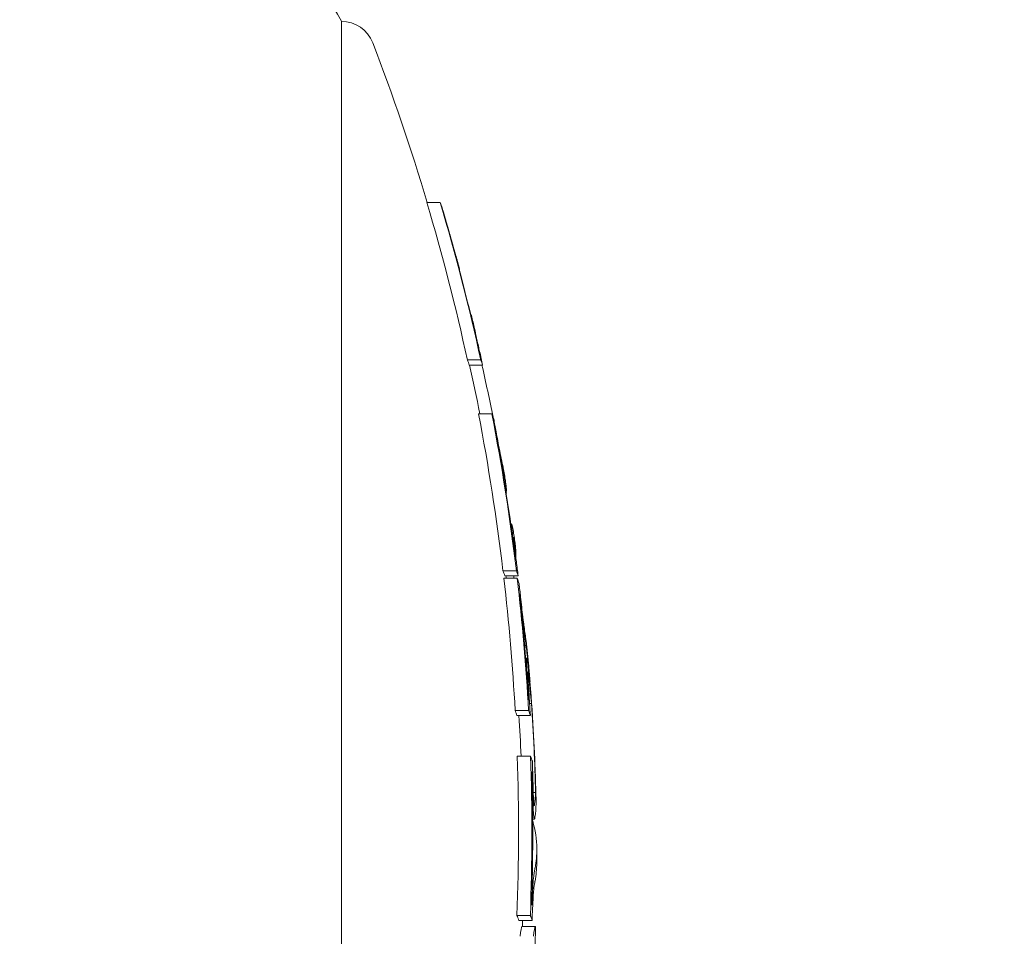
# Model space of a CAD drawing. Units: millimetres. Extents: x -2555 to 4039, y -3754 to 3949.
# Drawn here: x 1078 to 1093, y 817 to 831 of the extents above; entities that cross this region are included whole.
import ezdxf

# ---------------------------------------------------------------- set-up
doc = ezdxf.new("R2010")
doc.units = ezdxf.units.MM
doc.header["$LTSCALE"] = 0.2
doc.header["$MEASUREMENT"] = 0
doc.header["$PDMODE"] = 1
doc.layers.add('HAGS-Dim Plan', color=7, linetype='Continuous', lineweight=100)
doc.layers.add('HAGS-EN1176 Cluster Zone', color=141, linetype='Continuous', plot=False)
doc.layers.add('HAGS-Plan', color=7, linetype='Continuous')
doc.styles.get("Standard").update_dxf_attribs({"font": 'g13f12d.shx', "height": 300})
doc.dimstyles.new('HAGS - Dim Plan', dxfattribs={"dimtxt": 300, "dimasz": 200, "dimexe": 0.18, "dimexo": 0.0625, "dimgap": 150, "dimtad": 0, "dimlfac": 0.001, "dimrnd": 0.05, "dimzin": 1, "dimdsep": 46, "dimtxsty": 'Standard', "dimblk": 'HAGS - Dim Plan arrow', "dimcen": 0.1, "dimse1": 1, "dimse2": 1, "dimclrd": 1, "dimadec": 0, "dimazin": 0, "dimtfac": 1, "dimtofl": 0, "dimtmove": 0, "dimatfit": 3, "dimfxl": 1, "dimtolj": 1, "dimtzin": 0, "dimarcsym": 0})

# ---------------------------------------------------------------- blocks, each defined once
blk = doc.blocks.new('HAGS - Dim Plan arrow')
at = {"color": 1, "lineweight": 0}
blk.add_lwpolyline([(0, 0, 0, 0.35, 0), (-1, 0, 0.015, 0.015, 0)], format="xyseb", dxfattribs=at)
blk = doc.blocks.new('*D6')
at = {"layer": 'Defpoints', "color": 0, "transparency": 16777216}
for p in [(2555, 3752.158), (-2555, -95.176), (2555, -95.176)]:
    blk.add_point(p, dxfattribs=at)
at = {"layer": 'HAGS-Dim Plan', "color": 1, "lineweight": -2, "transparency": 16777216}
for p, q in [((-2355, 3752.158), (-575.437, 3752.158)), ((2355, 3752.158), (575.437, 3752.158))]:
    blk.add_line(p, q, dxfattribs=at)
at = {"layer": 'HAGS-Dim Plan', "color": 1, "lineweight": -2, "transparency": 16777216, "xscale": 200, "yscale": 200, "zscale": 200, "rotation": 180}
blk.add_blockref('HAGS - Dim Plan arrow', (-2555, 3752.158), dxfattribs=at)
at = {"layer": 'HAGS-Dim Plan', "color": 1, "lineweight": -2, "transparency": 16777216, "xscale": 200, "yscale": 200, "zscale": 200}
blk.add_blockref('HAGS - Dim Plan arrow', (2555, 3752.158), dxfattribs=at)
at = {"layer": 'HAGS-Dim Plan', "color": 0, "transparency": 16777216, "insert": (0, 3752.158), "char_height": 300, "attachment_point": 5}
blk.add_mtext('\\A1;5.10m', dxfattribs=at)
blk = doc.blocks.new('*D7')
at = {"layer": 'Defpoints', "color": 0, "transparency": 16777216}
for p in [(1085.949, 3267.108), (-1085.862, -818.991, 868.29), (1085.949, -818.991, 868.29)]:
    blk.add_point(p, dxfattribs=at)
at = {"layer": 'HAGS-Dim Plan', "color": 1, "lineweight": -2, "transparency": 16777216}
for p, q in [((-885.862, 3267.108), (-579.202, 3267.108)), ((885.949, 3267.108), (579.289, 3267.108))]:
    blk.add_line(p, q, dxfattribs=at)
at = {"layer": 'HAGS-Dim Plan', "color": 1, "lineweight": -2, "transparency": 16777216, "xscale": 200, "yscale": 200, "zscale": 200, "rotation": 180}
blk.add_blockref('HAGS - Dim Plan arrow', (-1085.862, 3267.108), dxfattribs=at)
at = {"layer": 'HAGS-Dim Plan', "color": 1, "lineweight": -2, "transparency": 16777216, "xscale": 200, "yscale": 200, "zscale": 200}
blk.add_blockref('HAGS - Dim Plan arrow', (1085.949, 3267.108), dxfattribs=at)
at = {"layer": 'HAGS-Dim Plan', "color": 0, "transparency": 16777216, "insert": (0.044, 3267.108), "char_height": 300, "attachment_point": 5}
blk.add_mtext('\\A1;2.15m', dxfattribs=at)
blk = doc.blocks.new('*D8')
at = {"layer": 'Defpoints', "color": 0, "transparency": 16777216}
for p in [(0, 2555), (0, -2555), (3842.426, -2555)]:
    blk.add_point(p, dxfattribs=at)
at = {"layer": 'HAGS-Dim Plan', "color": 1, "lineweight": -2, "transparency": 16777216}
for p, q in [((3842.426, 2355), (3842.426, 575.437)), ((3842.426, -2355), (3842.426, -575.437))]:
    blk.add_line(p, q, dxfattribs=at)
at = {"layer": 'HAGS-Dim Plan', "color": 1, "lineweight": -2, "transparency": 16777216, "xscale": 200, "yscale": 200, "zscale": 200}
for p, rotation in [((3842.426, 2555), 90), ((3842.426, -2555), 270)]:
    blk.add_blockref('HAGS - Dim Plan arrow', p, dxfattribs=dict(at, rotation=rotation))
at = {"layer": 'HAGS-Dim Plan', "color": 0, "transparency": 16777216, "insert": (3842.426, 0), "char_height": 300, "attachment_point": 5, "rotation": 90}
blk.add_mtext('\\A1;5.10m', dxfattribs=at)
blk = doc.blocks.new('*D9')
at = {"layer": 'Defpoints', "color": 0, "transparency": 16777216}
for p in [(818.5, 1068.5, 1165.5), (818.5, -1068.5, 565.5), (3358.587, -1068.5)]:
    blk.add_point(p, dxfattribs=at)
at = {"layer": 'HAGS-Dim Plan', "color": 1, "lineweight": -2, "transparency": 16777216}
for p, q in [((3358.587, 868.5), (3358.587, 579.246)), ((3358.587, -868.5), (3358.587, -579.246))]:
    blk.add_line(p, q, dxfattribs=at)
at = {"layer": 'HAGS-Dim Plan', "color": 1, "lineweight": -2, "transparency": 16777216, "xscale": 200, "yscale": 200, "zscale": 200}
for p, rotation in [((3358.587, 1068.5), 90), ((3358.587, -1068.5), 270)]:
    blk.add_blockref('HAGS - Dim Plan arrow', p, dxfattribs=dict(at, rotation=rotation))
at = {"layer": 'HAGS-Dim Plan', "color": 0, "transparency": 16777216, "insert": (3358.587, 0), "char_height": 300, "attachment_point": 5, "rotation": 90}
blk.add_mtext('\\A1;2.15m', dxfattribs=at)

msp = doc.modelspace()

# ---------------------------------------------------------------- hatches: boundary and pattern name
at = {"layer": 'HAGS-EN1176 Cluster Zone'}
h = msp.add_hatch(dxfattribs=at)
h.set_pattern_fill('ANSI32', color=256, scale=1000)
edge = h.paths.add_edge_path()
edge.add_arc((-1000, -1000), 1555, 180, 270)
edge.add_line((-1000, -2555), (1000, -2555))
edge.add_arc((1000, -1000), 1555, 270, 360)
edge.add_line((2555, -1000), (2555, 1000))
edge.add_arc((1000, 1000), 1555, 0, 90)
edge.add_line((1000, 2555), (-1000, 2555))
edge.add_arc((-1000, 1000), 1555, 90, 180)
edge.add_line((-2555, 1000), (-2555, -1000))

# ---------------------------------------------------------------- linework, layer by layer
at = {"layer": 'HAGS-Plan', "linetype": 'Continuous', "lineweight": 0}
for p, q in [((1083.028, 830.91, 427), (1083.028, 816.557, 427)), ((1084.305, 828.197, 427), (1084.505, 828.197, 427)), ((1084.959, 826.531, 427), (1084.966, 826.531, 427)), ((1084.912, 825.843, 427), (1085.112, 825.843, 427)), ((1084.94, 825.766, 427), (1085.14, 825.766, 427)), ((1085.078, 825.039, 427), (1085.278, 825.039, 427)), ((1085.33, 824.798, 427), (1085.332, 824.798, 427)), ((1085.488, 823.882, 427), (1085.496, 823.882, 427)), ((1085.493, 823.848, 427), (1085.495, 823.848, 427)), ((1085.562, 823.387, 427), (1085.577, 823.387, 427)), ((1085.444, 822.691, 427), (1085.644, 822.691, 427)), ((1085.458, 822.577, 427), (1085.658, 822.577, 427)), ((1085.472, 822.614, 427), (1085.672, 822.614, 427)), ((1085.694, 822.336, 427), (1085.696, 822.336, 427)), ((1085.784, 821.38, 427), (1085.799, 821.38, 427)), ((1085.627, 820.599, 427), (1085.827, 820.599, 427)), ((1085.844, 820.706, 427), (1085.872, 820.706, 427)), ((1085.654, 820.522, 427), (1085.854, 820.522, 427)), ((1085.657, 819.916, 427), (1085.857, 819.916, 427)), ((1085.877, 819.675, 427), (1085.88, 819.675, 427)), ((1085.898, 819.37, 427), (1085.933, 819.37, 427)), ((1085.939, 819.252, 427), (1085.94, 819.252, 427)), ((1085.889, 818.974, 427), (1085.915, 818.974, 427)), ((1085.654, 817.534, 427), (1085.854, 817.534, 427)), ((1085.682, 817.457, 427), (1085.882, 817.457, 427)), ((1085.93, 817.367, 427), (1085.73, 817.367, 427))]:
    msp.add_line(p, q, dxfattribs=at)
at = {"layer": 'HAGS-Plan', "linetype": 'Continuous', "lineweight": 0, "extrusion": (0, 0, -1)}
for centre, radius, start, end in [((-1078.247, 828.191, -427), 5.5, 110, 150.3751), ((-1083.028, 830.41, -427), 0.5, 90, 159.0098), ((-1051.751, 818.41, -427), 34, 159.0098, 163.2696), ((-1051.951, 818.41, -427), 34, 164.5465, 164.9098), ((-1051.951, 818.41, -427), 34, 166.2172, 166.5688), ((-1051.751, 818.41, -427), 34, 167.5045, 168.7571), ((-1051.951, 818.41, -427), 34, 170.1422, 170.4889), ((-1051.951, 818.41, -427), 34, 171.7687, 172.1138), ((-1051.751, 818.41, -427), 34, 172.8966, 172.9594), ((-1051.951, 818.41, -427), 34, 175.1899, 175.5771), ((-1051.951, 818.41, -427), 34, 177.0763, 178.528), ((-1051.951, 818.41, -427), 34, 179.8023, 180), ((-1051.951, 818.41, -427), 34, 180, 180.1448), ((-1051.751, 818.41, -427), 34, 181.6065, 181.7569), ((-1051.951, 818.41, -427), 34, 181.8722, 182.2196)]:
    msp.add_arc(centre, radius, start, end, dxfattribs=at)
for centre, major_axis, ratio, start_param, end_param in [((1051.751, 818.776, 427), (33.927, 0), 0.986457, -0.285365, -0.212749), ((1051.951, 818.776, 427), (33.927, 0), 0.986457, -0.285365, -0.212749), ((1051.951, 818.743, 427), (33.939, 0), 0.986457, -0.279121, -0.218702), ((1051.951, 826.292, 427), (33.048, 0), 0.164021, -0.040976, -0.040214), ((1051.951, 826.095, 427), (33.095, 0), 0.164021, -0.041079, -0.025741), ((1051.95, 826.095, 427), (33.09, 0.099), 0, 0, 0.000003), ((1051.951, 825.674, 427), (33.193, 0), 0.164021, -0.061288, -0.059299), ((1051.751, 825.476, 427), (33.237, 0), 0.164021, -0.067237, -0.053194), ((1051.951, 825.476, 427), (33.237, 0), 0.164021, -0.067237, -0.053194), ((1051.951, 818.447, 427), (33.999, 0), 0.986457, -0.219985, -0.196295), ((1051.751, 818.776, 427), (33.927, 0), 0.986457, -0.18824, -0.117237), ((1051.951, 818.776, 427), (33.927, 0), 0.986457, -0.18824, -0.117237), ((1051.951, 818.743, 427), (33.939, 0), 0.986457, -0.182174, -0.123129), ((1051.951, 823.147, 427), (33.659, 0), 0.164021, -0.040214, -0.023723), ((1051.951, 822.949, 427), (33.687, 0), 0.164021, -0.040376, 0), ((1051.951, 822.949, 427), (33.687, 0), 0.164021, 0, 0.008725), ((1051.951, 822.522, 427), (33.744, 0), 0.164021, -0.060287, -0.05833), ((1051.751, 822.324, 427), (33.768, 0), 0.164021, -0.066178, -0.052357), ((1051.951, 822.324, 427), (33.768, 0), 0.164021, -0.066178, -0.052357), ((1051.751, 818.776, 427), (33.927, 0), 0.986457, -0.113825, -0.054493), ((1051.951, 818.776, 427), (33.927, 0), 0.986457, -0.113825, -0.054493), ((1051.951, 818.743, 427), (33.939, 0), 0.986457, -0.107854, -0.060375), ((1085.677, 822.438, 427), (-0.135, 0.97), 0.003517, -4.068012, -3.753934), ((1085.678, 822.355, 427), (-0.151, 1.085), 0.003533, -4.068799, -3.755233), ((1051.951, 820.212, 427), (33.937, 0), 0.487686, -0.063225, -0.036226), ((1051.951, 820.038, 427), (33.949, 0), 0.487686, -0.06334, -0.040361), ((1051.951, 820.43, 427), (33.938, 0), 0.164021, -0.05994, -0.057997), ((1051.951, 818.485, 427), (33.997, 0), 0.986457, -0.069436, -0.02145), ((1051.751, 820.233, 427), (33.95, 0), 0.164021, -0.065823, -0.052075), ((1051.951, 820.233, 427), (33.95, 0), 0.164021, -0.065823, -0.052075), ((1051.951, 818.518, 427), (33.994, 0), 0.986457, -0.065295, -0.025416), ((1051.751, 818.518, 427), (33.994, 0), 0.986457, -0.059814, -0.041694), ((1051.751, 818.776, 427), (33.927, 0), 0.986457, -0.034057, 0.037121), ((1051.951, 818.776, 427), (33.927, 0), 0.986457, -0.034057, 0.037121), ((1051.951, 818.743, 427), (33.939, 0), 0.986457, -0.028149, 0.031211), ((1051.951, 819.433, 427), (33.984, 0), 0.218715, 0.008421, 0.031557), ((1051.951, 819.245, 427), (33.989, 0), 0.208385, -0.005355, -0.000891), ((1051.951, 819.237, 427), (33.989, 0), 0.218715, 0.004456, 0.031511), ((1051.951, 817.365, 427), (33.984, 0), 0.164021, -0.05986, -0.057675), ((1051.751, 817.168, 427), (33.977, 0), 0.164021, -0.06577, -0.051853), ((1051.951, 817.168, 427), (33.977, 0), 0.164021, -0.06577, -0.051853)]:
    msp.add_ellipse(centre, major_axis=major_axis, ratio=ratio, start_param=start_param, end_param=end_param, dxfattribs=at)
at = {"layer": 'HAGS-Plan', "linetype": 'Continuous', "lineweight": 0}
for centre, major_axis, ratio, start_param, end_param in [((1051.951, 827.831, 427), (32.631, 0), 0.164021, 0.054182, 0.068487), ((1051.951, 818.7, 427), (33.954, 0), 0.986457, 0.278447, 0.285128), ((1051.951, 827.634, 427), (32.689, 0), 0.164021, 0.060214, 0.062234), ((1051.951, 818.732, 427), (33.943, 0), 0.986457, 0.278672, 0.279088), ((1051.951, 827.022, 427), (32.86, 0), 0.164021, 0.025482, 0.041626), ((1051.951, 818.7, 427), (33.954, 0), 0.986457, 0.212574, 0.218744), ((1051.951, 824.672, 427), (33.402, 0), 0.164021, 0.05293, 0.066904), ((1051.951, 818.7, 427), (33.954, 0), 0.986457, 0.182203, 0.188086), ((1051.951, 824.475, 427), (33.439, 0), 0.164021, 0.058863, 0.060836), ((1051.953, 824.088, 427), (33.509, -0.014), 0.164012, 0.028564, 0.040238), ((1051.951, 823.877, 427), (33.545, 0), 0.164021, 0.00089, 0.039936), ((1051.951, 818.382, 427), (34, 0), 0.986457, 0.163734, 0.164734), ((1051.951, 823.878, 427), (33.545, -0.001), 0.164022, -0.007545, -0.005122), ((1051.951, 818.732, 427), (33.943, 0), 0.986457, 0.123115, 0.123296), ((1051.951, 818.7, 427), (33.954, 0), 0.986457, 0.117142, 0.123444), ((1051.951, 822.211, 427), (33.781, 0), 0.164021, 0.052336, 0.066152), ((1051.951, 818.7, 427), (33.954, 0), 0.986457, 0.107644, 0.113733), ((1051.951, 822.014, 427), (33.803, 0), 0.164021, 0.058228, 0.06018), ((1085.738, 822.033, 427), (-0.058, 0.483), 0.016091, -4.397268, -3.967205), ((1051.951, 820.584, 427), (33.909, 0), 0.48724, 0.040978, 0.064201), ((1051.951, 820.409, 427), (33.923, 0), 0.48724, 0.029901, 0.064113), ((1085.838, 820.805, 427), (-0.029, 0.389), 0.049215, -0.769327, -0.286002), ((1051.951, 818.7, 427), (33.954, 0), 0.986457, 0.054449, 0.06002), ((1051.951, 818.456, 427), (33.999, 0), 0.986457, 0.023711, 0.066245), ((1051.951, 819.549, 427), (33.98, 0), 0.164021, 0.052028, 0.065763), ((1051.951, 818.7, 427), (33.954, 0), 0.986457, 0.024036, 0.03403), ((1051.951, 819.352, 427), (33.987, 0), 0.164021, 0.057913, 0.059855), ((1051.951, 818.732, 427), (33.943, 0), 0.986457, 0.02408, 0.028146), ((1051.951, 818.522, 427), (34, 0), 0.208814, 0.001329, 0.060048), ((1051.951, 818.522, 427), (34, 0), 0.208814, -0.039451, 0.001329), ((1051.951, 818.333, 427), (34, -0.007), 0.208819, -0.039474, -0.000943), ((1051.951, 818.329, 427), (34, -0.002), 0.208812, -0.000973, -0.000513), ((1085.899, 817.762, 427), (0.018, 0.415), 0.045431, 0.535376, 0.991744)]:
    msp.add_ellipse(centre, major_axis=major_axis, ratio=ratio, start_param=start_param, end_param=end_param, dxfattribs=at)
for points, knots in [([(1084.584, 827.943, 427), (1084.61, 827.855, 427), (1084.636, 827.764, 427), (1084.661, 827.677, 427), (1084.671, 827.641, 427), (1084.681, 827.607, 427), (1084.69, 827.573, 427)], [0, 0, 0, 0, 0.71539, 0.71539, 0.71539, 1, 1, 1, 1]), ([(1084.597, 827.906, 427), (1084.615, 827.842, 427), (1084.635, 827.774, 427), (1084.653, 827.709, 427), (1084.661, 827.684, 427), (1084.668, 827.658, 427), (1084.675, 827.634, 427)], [0, 0, 0, 0, 0.721155, 0.721155, 0.721155, 1, 1, 1, 1]), ([(1084.675, 827.634, 427), (1084.68, 827.617, 427), (1084.684, 827.601, 427), (1084.694, 827.567, 427), (1084.698, 827.554, 427), (1084.7, 827.545, 427)], [-0.007184153, -0.007184153, -0.007184153, -0.007184153, -0.003993366, -0.003993366, 0, 0, 0, 0]), ([(1084.69, 827.573, 427), (1084.703, 827.527, 427), (1084.715, 827.485, 427), (1084.726, 827.448, 427), (1084.732, 827.427, 427), (1084.737, 827.407, 427), (1084.742, 827.39, 427)], [0, 0, 0, 0, 0.64104, 0.64104, 0.64104, 1, 1, 1, 1]), ([(1084.742, 827.39, 427), (1084.756, 827.342, 427), (1084.766, 827.305, 427), (1084.773, 827.28, 427), (1084.778, 827.264, 427), (1084.781, 827.252, 427), (1084.782, 827.246, 427)], [0, 0, 0, 0, 0.612546, 0.612546, 0.612546, 1, 1, 1, 1]), ([(1084.971, 826.514, 427), (1084.966, 826.531, 427), (1084.965, 826.535, 427), (1084.966, 826.526, 427), (1084.967, 826.52, 427), (1084.97, 826.51, 427), (1084.973, 826.494, 427)], [0, 0, 0, 0, 0.622178, 0.622178, 0.622178, 1, 1, 1, 1]), ([(1084.973, 826.494, 427), (1084.977, 826.477, 427), (1084.982, 826.452, 427), (1084.989, 826.421, 427), (1084.993, 826.402, 427), (1084.998, 826.381, 427), (1085.003, 826.357, 427)], [0, 0, 0, 0, 0.615707, 0.615707, 0.615707, 1, 1, 1, 1]), ([(1085.003, 826.357, 427), (1085.021, 826.281, 427), (1085.04, 826.195, 427), (1085.06, 826.107, 427), (1085.068, 826.07, 427), (1085.077, 826.033, 427), (1085.085, 825.996, 427)], [0, 0, 0, 0, 0.710939, 0.710939, 0.710939, 1, 1, 1, 1]), ([(1085.018, 826.318, 427), (1085.015, 826.331, 427), (1085.014, 826.334, 427), (1085.015, 826.328, 427), (1085.015, 826.324, 427), (1085.017, 826.317, 427), (1085.019, 826.306, 427)], [0, 0, 0, 0, 0.624804, 0.624804, 0.624804, 1, 1, 1, 1]), ([(1085.019, 826.306, 427), (1085.021, 826.299, 427), (1085.023, 826.289, 427), (1085.028, 826.265, 427), (1085.031, 826.252, 427), (1085.034, 826.239, 427)], [-0.009214455, -0.009214455, -0.009214455, -0.009214455, -0.004902102, -0.004902102, 0, 0, 0, 0]), ([(1085.034, 826.239, 427), (1085.047, 826.182, 427), (1085.062, 826.117, 427), (1085.077, 826.05, 427), (1085.083, 826.023, 427), (1085.089, 825.996, 427), (1085.095, 825.968, 427)], [0, 0, 0, 0, 0.71494, 0.71494, 0.71494, 1, 1, 1, 1]), ([(1085.332, 824.798, 427), (1085.343, 824.739, 427), (1085.354, 824.679, 427), (1085.376, 824.56, 427), (1085.387, 824.502, 427), (1085.398, 824.444, 427)], [-0.03623467, -0.03623467, -0.03623467, -0.03623467, -0.01813123, -0.01813123, 0, 0, 0, 0]), ([(1085.343, 824.769, 427), (1085.351, 824.724, 427), (1085.359, 824.678, 427), (1085.376, 824.587, 427), (1085.385, 824.542, 427), (1085.393, 824.498, 427)], [-0.02776027, -0.02776027, -0.02776027, -0.02776027, -0.01389157, -0.01389157, 0, 0, 0, 0]), ([(1085.393, 824.498, 427), (1085.397, 824.479, 427), (1085.4, 824.462, 427), (1085.407, 824.425, 427), (1085.41, 824.411, 427), (1085.412, 824.402, 427)], [-0.007290408, -0.007290408, -0.007290408, -0.007290408, -0.004079665, -0.004079665, 0, 0, 0, 0]), ([(1085.398, 824.444, 427), (1085.407, 824.398, 427), (1085.415, 824.355, 427), (1085.423, 824.317, 427), (1085.428, 824.291, 427), (1085.432, 824.268, 427), (1085.436, 824.247, 427)], [0, 0, 0, 0, 0.601367, 0.601367, 0.601367, 1, 1, 1, 1]), ([(1085.412, 824.402, 427), (1085.419, 824.365, 427), (1085.425, 824.337, 427), (1085.43, 824.318, 427), (1085.432, 824.306, 427), (1085.434, 824.298, 427), (1085.435, 824.295, 427)], [0, 0, 0, 0, 0.615898, 0.615898, 0.615898, 1, 1, 1, 1]), ([(1085.436, 824.247, 427), (1085.447, 824.196, 427), (1085.455, 824.156, 427), (1085.461, 824.13, 427), (1085.465, 824.113, 427), (1085.467, 824.102, 427), (1085.469, 824.096, 427)], [0, 0, 0, 0, 0.61299, 0.61299, 0.61299, 1, 1, 1, 1]), ([(1085.583, 823.368, 427), (1085.579, 823.387, 427), (1085.576, 823.391, 427), (1085.576, 823.383, 427), (1085.575, 823.377, 427), (1085.576, 823.366, 427), (1085.577, 823.35, 427)], [0, 0, 0, 0, 0.612977, 0.612977, 0.612977, 1, 1, 1, 1]), ([(1085.577, 823.35, 427), (1085.578, 823.332, 427), (1085.58, 823.307, 427), (1085.584, 823.277, 427), (1085.586, 823.259, 427), (1085.588, 823.239, 427), (1085.59, 823.217, 427)], [0, 0, 0, 0, 0.629918, 0.629918, 0.629918, 1, 1, 1, 1]), ([(1085.59, 823.217, 427), (1085.599, 823.144, 427), (1085.609, 823.062, 427), (1085.62, 822.978, 427), (1085.625, 822.936, 427), (1085.63, 822.893, 427), (1085.636, 822.85, 427)], [0, 0, 0, 0, 0.670465, 0.670465, 0.670465, 1, 1, 1, 1]), ([(1085.61, 823.172, 427), (1085.607, 823.186, 427), (1085.605, 823.19, 427), (1085.605, 823.184, 427), (1085.605, 823.181, 427), (1085.605, 823.173, 427), (1085.606, 823.162, 427)], [0, 0, 0, 0, 0.612925, 0.612925, 0.612925, 1, 1, 1, 1]), ([(1085.606, 823.162, 427), (1085.606, 823.155, 427), (1085.607, 823.146, 427), (1085.609, 823.121, 427), (1085.611, 823.108, 427), (1085.612, 823.097, 427)], [-0.007044829, -0.007044829, -0.007044829, -0.007044829, -0.003928927, -0.003928927, 0, 0, 0, 0]), ([(1085.612, 823.097, 427), (1085.619, 823.043, 427), (1085.626, 822.982, 427), (1085.634, 822.919, 427), (1085.638, 822.888, 427), (1085.642, 822.856, 427), (1085.646, 822.824, 427)], [0, 0, 0, 0, 0.672146, 0.672146, 0.672146, 1, 1, 1, 1]), ([(1085.61, 822.577, 427), (1085.61, 822.581, 427), (1085.61, 822.584, 427), (1085.609, 822.598, 427), (1085.608, 822.607, 427), (1085.608, 822.614, 427)], [-0.004633935, -0.004633935, -0.004633935, -0.004633935, -0.003910232, -0.003910232, -0.001719253, -0.001719253, -0.001719253, -0.001719253]), ([(1085.696, 822.336, 427), (1085.704, 822.264, 427), (1085.712, 822.19, 427), (1085.721, 822.117, 427), (1085.721, 822.112, 427), (1085.722, 822.108, 427), (1085.722, 822.103, 427), (1085.73, 822.034, 427), (1085.738, 821.968, 427), (1085.746, 821.906, 427), (1085.747, 821.898, 427), (1085.748, 821.89, 427), (1085.749, 821.882, 427)], [0, 0, 0, 0, 0.471031, 0.471031, 0.471031, 0.5, 0.5, 0.5, 0.940401, 0.940401, 0.940401, 1, 1, 1, 1]), ([(1085.708, 822.298, 427), (1085.713, 822.249, 427), (1085.719, 822.197, 427), (1085.725, 822.146, 427), (1085.731, 822.096, 427), (1085.737, 822.046, 427), (1085.742, 822, 427), (1085.743, 821.994, 427), (1085.744, 821.988, 427), (1085.744, 821.982, 427)], [0, 0, 0, 0, 0.46845, 0.46845, 0.46845, 0.937477, 0.937477, 0.937477, 1, 1, 1, 1]), ([(1085.744, 821.982, 427), (1085.747, 821.958, 427), (1085.75, 821.936, 427), (1085.756, 821.893, 427), (1085.758, 821.873, 427), (1085.761, 821.855, 427)], [-0.01663719, -0.01663719, -0.01663719, -0.01663719, -0.00831864, -0.00831864, 0, 0, 0, 0]), ([(1085.801, 821.375, 427), (1085.8, 821.381, 427), (1085.799, 821.381, 427), (1085.798, 821.377, 427), (1085.797, 821.372, 427), (1085.797, 821.362, 427), (1085.797, 821.347, 427), (1085.797, 821.34, 427), (1085.797, 821.332, 427), (1085.798, 821.323, 427)], [0, 0, 0, 0, 0.401352, 0.401352, 0.401352, 0.806026, 0.806026, 0.806026, 1, 1, 1, 1]), ([(1085.798, 821.323, 427), (1085.798, 821.304, 427), (1085.799, 821.281, 427), (1085.802, 821.232, 427), (1085.803, 821.205, 427), (1085.805, 821.177, 427)], [-0.01853932, -0.01853932, -0.01853932, -0.01853932, -0.00930851, -0.00930851, 0, 0, 0, 0]), ([(1085.82, 821.258, 427), (1085.817, 821.286, 427), (1085.813, 821.31, 427), (1085.807, 821.349, 427), (1085.804, 821.364, 427), (1085.801, 821.375, 427)], [-0.03171042, -0.03171042, -0.03171042, -0.03171042, -0.01585195, -0.01585195, 0, 0, 0, 0]), ([(1085.805, 821.177, 427), (1085.807, 821.153, 427), (1085.808, 821.129, 427), (1085.811, 821.079, 427), (1085.813, 821.053, 427), (1085.814, 821.027, 427)], [-0.01611388, -0.01611388, -0.01611388, -0.01611388, -0.00805692, -0.00805692, 0, 0, 0, 0]), ([(1085.816, 821.179, 427), (1085.816, 821.18, 427), (1085.816, 821.181, 427), (1085.815, 821.176, 427), (1085.815, 821.173, 427), (1085.816, 821.166, 427)], [-0.008321722, -0.008321722, -0.008321722, -0.008321722, -0.003328441, -0.003328441, 0, 0, 0, 0]), ([(1085.814, 821.027, 427), (1085.817, 820.982, 427), (1085.82, 820.936, 427), (1085.823, 820.891, 427), (1085.826, 820.845, 427), (1085.829, 820.799, 427), (1085.832, 820.752, 427)], [1.45111128, 1.45111128, 1.45111128, 1.45111128, 1.46507953, 1.46507953, 1.46507953, 1.47904767, 1.47904767, 1.47904767, 1.47904767]), ([(1085.816, 821.166, 427), (1085.816, 821.156, 427), (1085.817, 821.144, 427), (1085.818, 821.118, 427), (1085.819, 821.104, 427), (1085.82, 821.09, 427)], [-0.009552652, -0.009552652, -0.009552652, -0.009552652, -0.004797719, -0.004797719, 0, 0, 0, 0]), ([(1085.82, 821.09, 427), (1085.821, 821.072, 427), (1085.822, 821.053, 427), (1085.824, 821.015, 427), (1085.825, 820.995, 427), (1085.827, 820.975, 427)], [-0.01229977, -0.01229977, -0.01229977, -0.01229977, -0.00614987, -0.00614987, 0, 0, 0, 0]), ([(1085.827, 820.975, 427), (1085.83, 820.931, 427), (1085.832, 820.887, 427), (1085.835, 820.843, 427), (1085.838, 820.799, 427), (1085.841, 820.754, 427), (1085.843, 820.709, 427)], [1.33093136, 1.33093136, 1.33093136, 1.33093136, 1.34447774, 1.34447774, 1.34447774, 1.35802402, 1.35802402, 1.35802402, 1.35802402]), ([(1085.884, 819.539, 427), (1085.885, 819.505, 427), (1085.885, 819.472, 427), (1085.886, 819.44, 427), (1085.887, 819.407, 427), (1085.888, 819.374, 427), (1085.889, 819.341, 427)], [0.61258065, 0.61258065, 0.61258065, 0.61258065, 0.62238386, 0.62238386, 0.62238386, 0.63218716, 0.63218716, 0.63218716, 0.63218716]), ([(1085.895, 819.505, 427), (1085.895, 819.477, 427), (1085.896, 819.45, 427), (1085.897, 819.423, 427), (1085.898, 819.396, 427), (1085.898, 819.369, 427), (1085.899, 819.341, 427)], [0.49332962, 0.49332962, 0.49332962, 0.49332962, 0.50140646, 0.50140646, 0.50140646, 0.50948341, 0.50948341, 0.50948341, 0.50948341]), ([(1085.889, 819.341, 427), (1085.89, 819.292, 427), (1085.892, 819.244, 427), (1085.894, 819.199, 427), (1085.895, 819.169, 427), (1085.896, 819.141, 427), (1085.898, 819.114, 427)], [0, 0, 0, 0, 0.606826, 0.606826, 0.606826, 1, 1, 1, 1]), ([(1085.899, 819.341, 427), (1085.9, 819.316, 427), (1085.901, 819.29, 427), (1085.902, 819.266, 427), (1085.902, 819.251, 427), (1085.903, 819.236, 427), (1085.904, 819.222, 427)], [0, 0, 0, 0, 0.617448, 0.617448, 0.617448, 1, 1, 1, 1]), ([(1085.898, 819.114, 427), (1085.899, 819.094, 427), (1085.9, 819.076, 427), (1085.903, 819.04, 427), (1085.904, 819.027, 427), (1085.905, 819.019, 427)], [-0.0093454, -0.0093454, -0.0093454, -0.0093454, -0.00520567, -0.00520567, 0, 0, 0, 0]), ([(1085.904, 819.222, 427), (1085.904, 819.217, 427), (1085.904, 819.212, 427), (1085.905, 819.204, 427), (1085.905, 819.2, 427), (1085.906, 819.197, 427)], [-0.003859984, -0.003859984, -0.003859984, -0.003859984, -0.001933526, -0.001933526, 0, 0, 0, 0]), ([(1085.906, 819.197, 427), (1085.907, 819.188, 427), (1085.908, 819.181, 427), (1085.91, 819.173, 427), (1085.911, 819.173, 427), (1085.911, 819.175, 427)], [-0.007937245, -0.007937245, -0.007937245, -0.007937245, -0.004449238, -0.004449238, 0, 0, 0, 0]), ([(1085.911, 819.175, 427), (1085.913, 819.176, 427), (1085.914, 819.179, 427), (1085.915, 819.183, 427), (1085.916, 819.186, 427), (1085.917, 819.192, 427), (1085.917, 819.198, 427)], [0.53411145, 0.53411145, 0.53411145, 0.53411145, 0.54226569, 0.54226569, 0.54226569, 0.5504197, 0.5504197, 0.5504197, 0.5504197]), ([(1085.905, 819.019, 427), (1085.906, 819.01, 427), (1085.907, 819.002, 427), (1085.908, 818.996, 427), (1085.909, 818.987, 427), (1085.911, 818.98, 427), (1085.912, 818.977, 427), (1085.914, 818.973, 427), (1085.915, 818.973, 427), (1085.916, 818.975, 427)], [0, 0, 0, 0, 0.25, 0.25, 0.25, 0.631411, 0.631411, 0.631411, 1, 1, 1, 1]), ([(1085.916, 818.975, 427), (1085.917, 818.977, 427), (1085.919, 818.98, 427), (1085.92, 818.985, 427), (1085.921, 818.989, 427), (1085.922, 818.996, 427), (1085.923, 819.003, 427)], [0.65352681, 0.65352681, 0.65352681, 0.65352681, 0.66327463, 0.66327463, 0.66327463, 0.67302218, 0.67302218, 0.67302218, 0.67302218]), ([(1085.924, 818.242, 427), (1085.921, 818.229, 427), (1085.918, 818.212, 427), (1085.912, 818.171, 427), (1085.909, 818.147, 427), (1085.905, 818.119, 427)], [-0.04166419, -0.04166419, -0.04166419, -0.04166419, -0.0208321, -0.0208321, 0, 0, 0, 0]), ([(1085.893, 817.99, 427), (1085.889, 817.928, 427), (1085.885, 817.852, 427), (1085.881, 817.772, 427), (1085.88, 817.744, 427), (1085.879, 817.716, 427), (1085.878, 817.686, 427)], [0, 0, 0, 0, 0.744165, 0.744165, 0.744165, 1, 1, 1, 1]), ([(1085.907, 817.937, 427), (1085.906, 817.925, 427), (1085.904, 817.912, 427), (1085.902, 817.882, 427), (1085.9, 817.866, 427), (1085.899, 817.847, 427)], [-0.01613657, -0.01613657, -0.01613657, -0.01613657, -0.00806829, -0.00806829, 0, 0, 0, 0]), ([(1085.924, 818.046, 427), (1085.921, 818.034, 427), (1085.919, 818.019, 427), (1085.913, 817.983, 427), (1085.91, 817.961, 427), (1085.907, 817.937, 427)], [-0.03721927, -0.03721927, -0.03721927, -0.03721927, -0.01860964, -0.01860964, 0, 0, 0, 0]), ([(1085.899, 817.847, 427), (1085.896, 817.8, 427), (1085.893, 817.744, 427), (1085.89, 817.684, 427), (1085.887, 817.624, 427), (1085.885, 817.559, 427), (1085.883, 817.494, 427), (1085.882, 817.481, 427), (1085.882, 817.469, 427), (1085.882, 817.457, 427)], [0, 0, 0, 0, 0.457164, 0.457164, 0.457164, 0.914904, 0.914904, 0.914904, 1, 1, 1, 1]), ([(1085.73, 817.367, 427), (1085.729, 817.367, 427), (1085.728, 817.367, 427), (1085.728, 817.366, 427), (1085.723, 817.357, 427), (1085.713, 817.308, 427), (1085.7, 817.221, 427)], [1.52444404, 1.52444404, 1.52444404, 1.52444404, 1.53364554, 1.53364554, 1.53364554, 1.60822155, 1.60822155, 1.60822155, 1.60822155]), ([(1085.933, 817.335, 427), (1085.933, 817.361, 427), (1085.931, 817.372, 427), (1085.928, 817.366, 427), (1085.923, 817.357, 427), (1085.913, 817.308, 427), (1085.9, 817.221, 427)], [-0.0487134, -0.0487134, -0.0487134, -0.0487134, 0, 0, 0, 0.074576, 0.074576, 0.074576, 0.074576])]:
    msp.add_open_spline(points, degree=3, knots=knots, dxfattribs=at)
for points in [[(1084.7, 827.545, 427), (1084.709, 827.513, 427), (1084.716, 827.487, 427), (1084.721, 827.469, 427)], [(1085.932, 817.299, 427), (1085.933, 817.313, 427), (1085.933, 817.324, 427), (1085.933, 817.335, 427)]]:
    msp.add_open_spline(points, degree=3, dxfattribs=at)

# ---------------------------------------------------------------- dimensions: what is measured, and where the dimension line sits
at = {"layer": 'HAGS-Dim Plan'}
for base, p1, p2, picture, middle in [((2555, 3752.158), (-2555, -95.176), (2555, -95.176), '*D6', (0, 3752.158)), ((1085.949, 3267.108), (-1085.862, -818.991, 868.29), (1085.949, -818.991, 868.29), '*D7', (0.044, 3267.108))]:
    dim = msp.add_linear_dim(base=base, p1=p1, p2=p2, dimstyle='HAGS - Dim Plan', override={"dimpost": 'm'}, dxfattribs=at)
    dim.commit()
    dim.dimension.update_dxf_attribs({"geometry": picture, "text_midpoint": middle, "dimtype": 160})
for base, p1, p2, picture, middle in [((3842.426, -2555), (0, 2555), (0, -2555), '*D8', (3842.426, 0)), ((3358.587, -1068.5), (818.5, 1068.5, 1165.5), (818.5, -1068.5, 565.5), '*D9', (3358.587, 0))]:
    dim = msp.add_linear_dim(base=base, p1=p1, p2=p2, angle=90, dimstyle='HAGS - Dim Plan', override={"dimpost": 'm'}, dxfattribs=at)
    dim.commit()
    dim.dimension.update_dxf_attribs({"geometry": picture, "text_midpoint": middle, "dimtype": 160})

doc.saveas('drawing.dxf')
